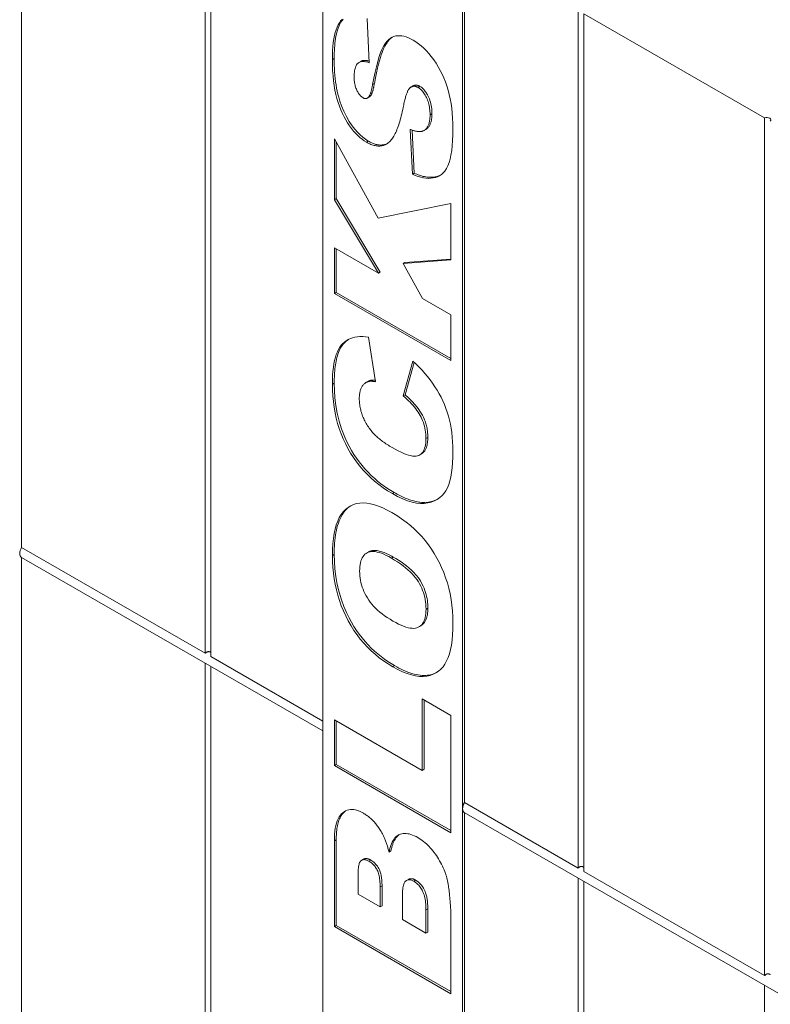
# Model space of a CAD drawing. Units: inches. Extents: x 1.2 to 90.8, y 0.2 to 71.8.
# Drawn here: x 40.8 to 42.9, y 60.6 to 63.4 of the extents above; entities that cross this region are included whole.
import ezdxf

# ---------------------------------------------------------------- set-up
doc = ezdxf.new("R2010")
doc.units = ezdxf.units.IN
doc.header["$LTSCALE"] = 2
doc.header["$MEASUREMENT"] = 0
doc.layers.add('Visible Edges(ANSI)', color=7, linetype='Continuous', lineweight=18)
doc.layers.add('Visible Tangent Edges(ANSI)', color=7, linetype='Continuous', lineweight=18)

msp = doc.modelspace()

# ---------------------------------------------------------------- linework, layer by layer
at = {"layer": 'Visible Edges(ANSI)'}
for p, q in [((40.76999, 64.31716), (40.76999, 61.87857)), ((41.2922, 61.57785), (41.2922, 64.01644)), ((41.30844, 64.00709), (41.30844, 61.5685)), ((41.62647, 61.3652), (41.62647, 63.81784)), ((42.02422, 63.58879), (42.02422, 61.13615)), ((42.02952, 63.59184), (42.02952, 61.15325)), ((41.75277, 63.38305), (41.75851, 63.25692)), ((42.35286, 60.96705), (42.35286, 63.40565)), ((42.88319, 63.10025), (42.3691, 63.39629)), ((42.3691, 63.39629), (42.3691, 60.9577)), ((41.7295, 63.25784), (41.7348, 63.26089)), ((41.76808, 63.19498), (41.77339, 63.19803)), ((41.87779, 63.18784), (41.88309, 63.1909)), ((41.75332, 63.15646), (41.75863, 63.15952)), ((41.75596, 63.15844), (41.76127, 63.16149)), ((42.88319, 60.66166), (42.88319, 63.10025)), ((41.88133, 62.94018), (41.87527, 63.0676)), ((41.88664, 62.94323), (41.88082, 63.06549)), ((41.91441, 63.06427), (41.91971, 63.06733)), ((41.65962, 63.04056), (41.78435, 62.81529)), ((41.65962, 62.86757), (41.65962, 63.04056)), ((41.66492, 62.87063), (41.66492, 63.03098)), ((41.88133, 62.94018), (41.88664, 62.94323)), ((41.65962, 62.86757), (41.66492, 62.87063)), ((41.78499, 62.65891), (41.65962, 62.86757)), ((41.7903, 62.66196), (41.66492, 62.87063)), ((41.78435, 62.81529), (41.99108, 62.8567)), ((41.99108, 62.8567), (41.99108, 62.69625)), ((41.65962, 62.7311), (41.78499, 62.65891)), ((41.65962, 62.6009), (41.65962, 62.7311)), ((41.66492, 62.60396), (41.66492, 62.72805)), ((41.99108, 62.69625), (41.85486, 62.68617)), ((41.85486, 62.68617), (41.86016, 62.68923)), ((41.85486, 62.68617), (41.91036, 62.58671)), ((41.99108, 62.69891), (41.86016, 62.68923)), ((41.78499, 62.65891), (41.7903, 62.66196)), ((41.65962, 62.6009), (41.66492, 62.60396)), ((41.99108, 62.41003), (41.65962, 62.6009)), ((41.99108, 62.41614), (41.66492, 62.60396)), ((41.91036, 62.58671), (41.99108, 62.54023)), ((41.99108, 62.54023), (41.99108, 62.41003)), ((41.75692, 62.47664), (41.77702, 62.34998)), ((41.85549, 62.30959), (41.88261, 62.40831)), ((41.8608, 62.31264), (41.8862, 62.40512)), ((41.7498, 62.34771), (41.7551, 62.35077)), ((41.85549, 62.30959), (41.8608, 62.31264)), ((41.90177, 62.14174), (41.90707, 62.14479)), ((40.76999, 61.87857), (41.2922, 61.57785)), ((40.76956, 61.8507), (41.62647, 61.35724)), ((40.76999, 61.85045), (40.76999, 59.41188)), ((41.75207, 61.86342), (41.75737, 61.86647)), ((41.89984, 61.65272), (41.90515, 61.65577)), ((41.30844, 61.5685), (41.62647, 61.38535)), ((41.2922, 59.11116), (41.2922, 61.54973)), ((41.30844, 61.54038), (41.30844, 59.10181)), ((41.90941, 61.44828), (41.99108, 61.40125)), ((41.90941, 61.24505), (41.90941, 61.44828)), ((41.91471, 61.2481), (41.91471, 61.44523)), ((41.99108, 61.40125), (41.99108, 61.06782)), ((41.62647, 58.91255), (41.62647, 61.3652)), ((41.65962, 61.38889), (41.90941, 61.24505)), ((41.65962, 61.25869), (41.65962, 61.38889)), ((41.66492, 61.26175), (41.66492, 61.38584)), ((41.65962, 61.25869), (41.66492, 61.26175)), ((41.99108, 61.06782), (41.65962, 61.25869)), ((41.99108, 61.07393), (41.66492, 61.26175)), ((41.90941, 61.24505), (41.91471, 61.2481)), ((42.02952, 61.15325), (42.35286, 60.96705)), ((42.02422, 61.13615), (42.02422, 58.68351)), ((42.0291, 61.12538), (43.74779, 60.13565)), ((42.02952, 61.12514), (42.02952, 58.68656)), ((41.65962, 60.80096), (41.65962, 61.04477)), ((41.66492, 60.80402), (41.66492, 61.04782)), ((41.81498, 61.01284), (41.82028, 61.01589)), ((41.73741, 60.98956), (41.74271, 60.99262)), ((41.72693, 60.95105), (41.72693, 60.89351)), ((42.3691, 60.9577), (42.88319, 60.66166)), ((41.79508, 60.86037), (41.79508, 60.91717)), ((41.86499, 60.93212), (41.8703, 60.93518)), ((42.35286, 58.50036), (42.35286, 60.93894)), ((42.3691, 60.92959), (42.3691, 58.49101)), ((41.72693, 60.89351), (41.78978, 60.85732)), ((41.78978, 60.85732), (41.78978, 60.91412)), ((41.78978, 60.85732), (41.79508, 60.86037)), ((41.85294, 60.88696), (41.85294, 60.82094)), ((41.91994, 60.78236), (41.91994, 60.84875)), ((41.92524, 60.78542), (41.92524, 60.85181)), ((41.99108, 60.83471), (41.99108, 60.61009)), ((41.65962, 60.80096), (41.66492, 60.80402)), ((41.99108, 60.6162), (41.66492, 60.80402)), ((41.85294, 60.82094), (41.91994, 60.78236)), ((41.99108, 60.61009), (41.65962, 60.80096)), ((41.91994, 60.78236), (41.92524, 60.78542)), ((42.88319, 58.19497), (42.88319, 60.63354))]:
    msp.add_line(p, q, dxfattribs=at)
at = {"layer": 'Visible Edges(ANSI)', "flags": 128}
for points in [[(41.65388, 63.26628), (41.65404, 63.27938), (41.65453, 63.29176), (41.65535, 63.30342), (41.6565, 63.31436), (41.65798, 63.32457), (41.65978, 63.33407), (41.66191, 63.34284), (41.66437, 63.35089), (41.66716, 63.35822), (41.67027, 63.36483), (41.67371, 63.37071), (41.67748, 63.37588), (41.68161, 63.38033)], [(41.65918, 63.26933), (41.65923, 63.27679), (41.65939, 63.28416), (41.65966, 63.29144), (41.66006, 63.2986), (41.66058, 63.30563), (41.66124, 63.31251), (41.66203, 63.31924), (41.66298, 63.32578), (41.66408, 63.33214), (41.66533, 63.33828), (41.66676, 63.3442), (41.66836, 63.34987), (41.67014, 63.35529), (41.67205, 63.36029), (41.67402, 63.36479), (41.67605, 63.3688), (41.6781, 63.37236), (41.68017, 63.37551), (41.68224, 63.37828), (41.6843, 63.3807)], [(41.76808, 63.19498), (41.77176, 63.21341), (41.77543, 63.23034), (41.77911, 63.24576), (41.7828, 63.25967), (41.78649, 63.27208), (41.79019, 63.28298), (41.79389, 63.29237), (41.79759, 63.30026), (41.80141, 63.30701), (41.80545, 63.313), (41.80971, 63.31823), (41.81418, 63.3227), (41.81888, 63.32641), (41.82379, 63.32936), (41.82893, 63.33155), (41.83428, 63.33298), (41.83983, 63.33372), (41.84554, 63.33384), (41.85141, 63.33334), (41.85745, 63.33222), (41.86365, 63.33049), (41.87002, 63.32813), (41.87655, 63.32516), (41.88325, 63.32156)], [(41.77339, 63.19803), (41.77655, 63.21402), (41.77961, 63.22837), (41.78255, 63.2412), (41.78537, 63.25259), (41.78808, 63.26265), (41.79065, 63.27147), (41.79309, 63.27914), (41.79539, 63.28577), (41.79755, 63.29144), (41.79956, 63.29627), (41.80142, 63.30033), (41.80313, 63.30374), (41.80467, 63.30658), (41.80614, 63.30912), (41.80768, 63.31159), (41.80928, 63.31399), (41.81095, 63.31632), (41.81269, 63.31856), (41.8145, 63.32071), (41.81638, 63.32276), (41.81834, 63.3247), (41.82037, 63.32652), (41.82247, 63.32822), (41.82466, 63.32979)], [(41.88325, 63.32156), (41.89115, 63.31666), (41.89889, 63.31115), (41.90648, 63.30502), (41.91391, 63.29828), (41.92119, 63.29092), (41.92832, 63.28295), (41.93529, 63.27437), (41.94211, 63.26517), (41.94864, 63.25551), (41.95477, 63.24552), (41.96049, 63.23522), (41.96579, 63.2246), (41.97069, 63.21367), (41.97518, 63.20241), (41.97927, 63.19084), (41.98294, 63.17895), (41.98619, 63.1667), (41.98901, 63.15404), (41.9914, 63.14097), (41.99335, 63.1275), (41.99487, 63.11362), (41.99595, 63.09933), (41.9966, 63.08463), (41.99682, 63.06953)], [(41.75616, 63.03423), (41.7482, 63.03928), (41.74034, 63.04521), (41.73262, 63.05201), (41.72517, 63.05953), (41.71793, 63.06779), (41.71024, 63.07761), (41.70212, 63.08951), (41.69383, 63.10375), (41.68614, 63.11951), (41.68, 63.13448), (41.67531, 63.14792), (41.67194, 63.15908), (41.66964, 63.16779), (41.66768, 63.17632), (41.66595, 63.18505), (41.66443, 63.19394), (41.66313, 63.20298), (41.66203, 63.21217), (41.66112, 63.22148), (41.6604, 63.23089), (41.65985, 63.2404), (41.65947, 63.24999), (41.65925, 63.25964), (41.65918, 63.26933)], [(41.75086, 63.03117), (41.74452, 63.03512), (41.73828, 63.0396), (41.73212, 63.04461), (41.72605, 63.05016), (41.72008, 63.05625), (41.71419, 63.06287), (41.70839, 63.07003), (41.70269, 63.07773), (41.69717, 63.0859), (41.69196, 63.0945), (41.68704, 63.10351), (41.68243, 63.11295), (41.67811, 63.12281), (41.67409, 63.13309), (41.67038, 63.14379), (41.66696, 63.15492), (41.66389, 63.16658), (41.66123, 63.17888), (41.65899, 63.19183), (41.65715, 63.20543), (41.65572, 63.21967), (41.65469, 63.23456), (41.65408, 63.2501), (41.65388, 63.26628)], [(41.75851, 63.25692), (41.75488, 63.25814), (41.75141, 63.25911), (41.74811, 63.25984), (41.74497, 63.26031), (41.74201, 63.26054), (41.73921, 63.26052), (41.73659, 63.26025), (41.73413, 63.25974), (41.73184, 63.25897), (41.72971, 63.25796), (41.72776, 63.2567), (41.72597, 63.25519), (41.72434, 63.25343), (41.72286, 63.25143), (41.72151, 63.24917), (41.7203, 63.24667), (41.71924, 63.24392), (41.71832, 63.24093), (41.71754, 63.23768), (41.7169, 63.23419), (41.7164, 63.23044), (41.71605, 63.22645), (41.71584, 63.22222), (41.71577, 63.21773)], [(41.75829, 63.26175), (41.7572, 63.26204), (41.75611, 63.26231), (41.75503, 63.26256), (41.75395, 63.26279), (41.75288, 63.26299), (41.75182, 63.26316), (41.75076, 63.26331), (41.74971, 63.26343), (41.74867, 63.26352), (41.74765, 63.26358), (41.74663, 63.26361), (41.74562, 63.26361), (41.74463, 63.26358), (41.74366, 63.26352), (41.74269, 63.26342), (41.74175, 63.26328), (41.74082, 63.26312), (41.7399, 63.26291), (41.73901, 63.26267), (41.73813, 63.26239), (41.73727, 63.26208), (41.73642, 63.26172), (41.7356, 63.26133), (41.7348, 63.26089)], [(41.71577, 63.21773), (41.71582, 63.21397), (41.71597, 63.2103), (41.71623, 63.20674), (41.7166, 63.20328), (41.71707, 63.19991), (41.71764, 63.19664), (41.71832, 63.19347), (41.7191, 63.1904), (41.71998, 63.18743), (41.72097, 63.18456), (41.72207, 63.18179), (41.72326, 63.17911), (41.72454, 63.17655), (41.72586, 63.17412), (41.72724, 63.17182), (41.72867, 63.16965), (41.73015, 63.1676), (41.73168, 63.16569), (41.73326, 63.16391), (41.73489, 63.16225), (41.73657, 63.16073), (41.73831, 63.15933), (41.74009, 63.15807), (41.74193, 63.15693)], [(41.75596, 63.15844), (41.75652, 63.1589), (41.75707, 63.15945), (41.75762, 63.1601), (41.75816, 63.16084), (41.7587, 63.16167), (41.75923, 63.16259), (41.75976, 63.16361), (41.76029, 63.16472), (41.76081, 63.16592), (41.76132, 63.16721), (41.76183, 63.16859), (41.76234, 63.17007), (41.76285, 63.17164), (41.76334, 63.1733), (41.76384, 63.17505), (41.76433, 63.1769), (41.76481, 63.17883), (41.76529, 63.18086), (41.76577, 63.18299), (41.76624, 63.1852), (41.76671, 63.18751), (41.76717, 63.1899), (41.76763, 63.1924), (41.76808, 63.19498)], [(41.76127, 63.16149), (41.76227, 63.1624), (41.76318, 63.1635), (41.764, 63.16472), (41.76471, 63.16598), (41.76538, 63.16731), (41.766, 63.1687), (41.76658, 63.17015), (41.76713, 63.17162), (41.76764, 63.17309), (41.76812, 63.17459), (41.76858, 63.17613), (41.76903, 63.17772), (41.76947, 63.17934), (41.7699, 63.181), (41.77031, 63.18269), (41.7707, 63.1844), (41.77109, 63.18612), (41.77146, 63.18784), (41.77181, 63.18957), (41.77216, 63.1913), (41.77249, 63.19301), (41.7728, 63.19471), (41.7731, 63.19639), (41.77339, 63.19803)], [(41.87464, 63.18563), (41.87379, 63.18485), (41.87294, 63.18394), (41.8721, 63.1829), (41.87126, 63.18172), (41.87042, 63.18041), (41.86959, 63.17896), (41.86876, 63.17739), (41.86794, 63.17567), (41.86711, 63.17383), (41.86629, 63.17185), (41.86548, 63.16973), (41.86467, 63.16748), (41.86386, 63.1651), (41.86305, 63.16259), (41.86225, 63.15994), (41.86145, 63.15716), (41.86065, 63.15424), (41.85986, 63.15119), (41.85907, 63.148), (41.85829, 63.14468), (41.8575, 63.14123), (41.85672, 63.13765), (41.85595, 63.13393), (41.85518, 63.13007)], [(41.8976, 63.18678), (41.89655, 63.18737), (41.8955, 63.1879), (41.89445, 63.18837), (41.89342, 63.18879), (41.8924, 63.18916), (41.89138, 63.18947), (41.89038, 63.18972), (41.88938, 63.18992), (41.88839, 63.19007), (41.88741, 63.19016), (41.88644, 63.19019), (41.88548, 63.19017), (41.88453, 63.19009), (41.88359, 63.18996), (41.88265, 63.18978), (41.88172, 63.18954), (41.88081, 63.18924), (41.8799, 63.18889), (41.879, 63.18848), (41.87811, 63.18802), (41.87723, 63.18751), (41.87635, 63.18693), (41.87549, 63.18631), (41.87464, 63.18563)], [(41.90291, 63.18984), (41.90198, 63.19035), (41.90105, 63.19083), (41.90013, 63.19126), (41.89921, 63.19166), (41.89829, 63.19201), (41.89738, 63.19231), (41.89648, 63.19258), (41.89558, 63.1928), (41.8947, 63.19297), (41.89383, 63.1931), (41.89297, 63.19319), (41.89213, 63.19324), (41.89129, 63.19324), (41.89047, 63.1932), (41.88967, 63.19313), (41.88888, 63.19301), (41.8881, 63.19286), (41.88734, 63.19268), (41.88659, 63.19246), (41.88586, 63.1922), (41.88515, 63.19192), (41.88445, 63.19161), (41.88376, 63.19126), (41.88309, 63.1909)], [(41.93174, 63.10885), (41.93167, 63.11347), (41.93145, 63.118), (41.93109, 63.12243), (41.93059, 63.12677), (41.92994, 63.13101), (41.92915, 63.13515), (41.92821, 63.13919), (41.92713, 63.14314), (41.92591, 63.147), (41.92454, 63.15075), (41.92303, 63.15441), (41.92137, 63.15798), (41.91962, 63.1614), (41.91783, 63.16463), (41.916, 63.16769), (41.91412, 63.17055), (41.9122, 63.17323), (41.91025, 63.17572), (41.90824, 63.17803), (41.9062, 63.18015), (41.90411, 63.18209), (41.90199, 63.18384), (41.89982, 63.18541), (41.8976, 63.18678)], [(41.93704, 63.1119), (41.93698, 63.11636), (41.93676, 63.12091), (41.93639, 63.12553), (41.93584, 63.13022), (41.93508, 63.13498), (41.9341, 63.1398), (41.93287, 63.14468), (41.93137, 63.14958), (41.9297, 63.15417), (41.92797, 63.15831), (41.92621, 63.16203), (41.92448, 63.16532), (41.92284, 63.16821), (41.9213, 63.17073), (41.91974, 63.17315), (41.9181, 63.17548), (41.91639, 63.17773), (41.91461, 63.17989), (41.91275, 63.18194), (41.91085, 63.18384), (41.90891, 63.18558), (41.90694, 63.18716), (41.90494, 63.18858), (41.90291, 63.18984)], [(41.74193, 63.15693), (41.74256, 63.15658), (41.74319, 63.15627), (41.74382, 63.15599), (41.74444, 63.15575), (41.74506, 63.15554), (41.74567, 63.15537), (41.74628, 63.15524), (41.74689, 63.15514), (41.74749, 63.15507), (41.74808, 63.15505), (41.74868, 63.15506), (41.74926, 63.1551), (41.74985, 63.15518), (41.75042, 63.1553), (41.751, 63.15545), (41.75157, 63.15564), (41.75213, 63.15586), (41.75269, 63.15612), (41.75325, 63.15642), (41.7538, 63.15675), (41.75435, 63.15712), (41.75489, 63.15752), (41.75543, 63.15796), (41.75596, 63.15844)], [(41.75863, 63.15952), (41.75874, 63.15959), (41.75886, 63.15966), (41.75898, 63.15973), (41.7591, 63.1598), (41.75921, 63.15987), (41.75933, 63.15995), (41.75944, 63.16003), (41.75955, 63.16011), (41.75967, 63.16018), (41.75978, 63.16026), (41.75989, 63.16035), (41.76, 63.16043), (41.76011, 63.16051), (41.76022, 63.1606), (41.76033, 63.16068), (41.76043, 63.16077), (41.76054, 63.16085), (41.76065, 63.16094), (41.76075, 63.16103), (41.76086, 63.16112), (41.76096, 63.16121), (41.76106, 63.1613), (41.76116, 63.1614), (41.76127, 63.16149)], [(41.85518, 63.13007), (41.85391, 63.12376), (41.85261, 63.11763), (41.85127, 63.1117), (41.84989, 63.10595), (41.84848, 63.1004), (41.84704, 63.09504), (41.84556, 63.08987), (41.84405, 63.08488), (41.84249, 63.08009), (41.84091, 63.0755), (41.83929, 63.07109), (41.83763, 63.06687), (41.83594, 63.06284), (41.83421, 63.05901), (41.83245, 63.05536), (41.83065, 63.05191), (41.82881, 63.04864), (41.82694, 63.04557), (41.82504, 63.04269), (41.8231, 63.03999), (41.82112, 63.03749), (41.81911, 63.03518), (41.81706, 63.03306), (41.81498, 63.03113)], [(41.91164, 63.06288), (41.91328, 63.06366), (41.91485, 63.06454), (41.91635, 63.06551), (41.91778, 63.06658), (41.91914, 63.06775), (41.92043, 63.06903), (41.92166, 63.0704), (41.92281, 63.07186), (41.92389, 63.07343), (41.9249, 63.0751), (41.92584, 63.07687), (41.92671, 63.07873), (41.92752, 63.0807), (41.92825, 63.08276), (41.92891, 63.08492), (41.92951, 63.08719), (41.93003, 63.08955), (41.93048, 63.09201), (41.93087, 63.09457), (41.93118, 63.09723), (41.93142, 63.09998), (41.9316, 63.10284), (41.9317, 63.1058), (41.93174, 63.10885)], [(41.91971, 63.06733), (41.9212, 63.06825), (41.92263, 63.06928), (41.924, 63.0704), (41.9253, 63.07163), (41.92654, 63.07296), (41.9277, 63.07438), (41.9288, 63.07589), (41.92981, 63.07749), (41.93076, 63.07917), (41.93164, 63.08094), (41.93244, 63.08279), (41.93317, 63.08471), (41.93383, 63.0867), (41.93443, 63.08874), (41.93495, 63.09085), (41.93542, 63.09302), (41.93581, 63.09523), (41.93615, 63.0975), (41.93643, 63.0998), (41.93666, 63.10216), (41.93683, 63.10454), (41.93695, 63.10697), (41.93702, 63.10942), (41.93704, 63.1119)], [(41.87527, 63.0676), (41.87725, 63.06681), (41.87918, 63.06608), (41.88108, 63.0654), (41.88293, 63.06477), (41.88474, 63.06419), (41.88652, 63.06366), (41.88825, 63.06318), (41.88995, 63.06275), (41.8916, 63.06238), (41.89322, 63.06205), (41.89479, 63.06178), (41.89633, 63.06156), (41.89782, 63.06139), (41.89928, 63.06127), (41.90069, 63.0612), (41.90207, 63.06118), (41.90341, 63.06122), (41.9047, 63.0613), (41.90596, 63.06144), (41.90717, 63.06163), (41.90835, 63.06186), (41.90949, 63.06215), (41.91058, 63.06249), (41.91164, 63.06288)], [(41.99682, 63.06953), (41.99659, 63.05217), (41.99591, 63.03599), (41.99478, 63.021), (41.9932, 63.00719), (41.99117, 62.99456), (41.98868, 62.98311), (41.98575, 62.97285), (41.98236, 62.96376), (41.97851, 62.95586), (41.97422, 62.94914), (41.96948, 62.94361), (41.96428, 62.93926), (41.95873, 62.93581), (41.95294, 62.93301), (41.94689, 62.93085), (41.9406, 62.92933), (41.93406, 62.92844), (41.92727, 62.9282), (41.92024, 62.9286), (41.91295, 62.92963), (41.90542, 62.93131), (41.89764, 62.93363), (41.88961, 62.93658), (41.88133, 62.94018)], [(41.81498, 63.03113), (41.81286, 63.02935), (41.81068, 63.02772), (41.80846, 63.02624), (41.8062, 63.02492), (41.80388, 63.02376), (41.80152, 63.02275), (41.79911, 63.02189), (41.79665, 63.0212), (41.79415, 63.02065), (41.7916, 63.02027), (41.789, 63.02003), (41.78635, 63.01996), (41.78365, 63.02004), (41.78091, 63.02027), (41.77812, 63.02066), (41.77528, 63.02121), (41.77239, 63.02191), (41.76946, 63.02277), (41.76648, 63.02378), (41.76345, 63.02495), (41.76037, 63.02627), (41.75725, 63.02775), (41.75408, 63.02938), (41.75086, 63.03117)], [(41.80978, 63.02709), (41.80794, 63.02625), (41.80605, 63.02551), (41.80411, 63.02485), (41.80213, 63.02429), (41.80011, 63.02383), (41.79806, 63.02347), (41.79596, 63.02322), (41.79382, 63.02306), (41.79165, 63.02301), (41.78943, 63.02307), (41.78717, 63.02323), (41.78488, 63.02349), (41.78257, 63.02387), (41.78024, 63.02434), (41.7779, 63.02491), (41.77554, 63.02558), (41.77317, 63.02635), (41.77078, 63.02721), (41.76837, 63.02816), (41.76595, 63.0292), (41.76352, 63.03033), (41.76108, 63.03155), (41.75863, 63.03285), (41.75616, 63.03423)], [(41.96244, 62.93792), (41.96053, 62.93699), (41.95847, 62.93609), (41.95627, 62.93522), (41.95392, 62.9344), (41.95142, 62.93364), (41.94877, 62.93297), (41.94597, 62.93238), (41.94302, 62.9319), (41.93993, 62.93155), (41.93668, 62.93132), (41.93333, 62.93125), (41.92993, 62.93133), (41.9265, 62.93156), (41.92303, 62.93194), (41.91952, 62.93247), (41.91598, 62.93313), (41.91242, 62.93394), (41.90881, 62.93488), (41.90519, 62.93596), (41.90153, 62.93716), (41.89784, 62.9385), (41.89413, 62.93995), (41.8904, 62.94153), (41.88664, 62.94323)], [(41.65388, 62.34307), (41.65405, 62.35601), (41.65458, 62.36827), (41.65546, 62.37986), (41.6567, 62.39077), (41.65828, 62.401), (41.66022, 62.41056), (41.66251, 62.41944), (41.66515, 62.42764), (41.66814, 62.43517), (41.67149, 62.44202), (41.67519, 62.44819), (41.67924, 62.45369), (41.68365, 62.45857), (41.68844, 62.46292), (41.6936, 62.46673), (41.69914, 62.46999), (41.70505, 62.47272), (41.71134, 62.4749), (41.718, 62.47654), (41.72504, 62.47764), (41.73244, 62.4782), (41.74023, 62.47822), (41.74839, 62.4777), (41.75692, 62.47664)], [(41.65918, 62.34613), (41.65922, 62.35204), (41.65933, 62.35793), (41.65952, 62.36379), (41.65979, 62.3696), (41.66015, 62.37537), (41.6606, 62.38107), (41.66115, 62.3867), (41.66179, 62.39225), (41.66255, 62.3977), (41.66341, 62.40306), (41.66439, 62.40831), (41.66549, 62.41348), (41.66673, 62.41854), (41.6681, 62.42348), (41.66962, 62.42829), (41.67128, 62.43295), (41.67311, 62.43745), (41.67509, 62.44177), (41.67728, 62.44596), (41.68004, 62.45056), (41.68356, 62.4555), (41.68793, 62.46058), (41.69324, 62.46556), (41.69958, 62.47022)], [(41.88261, 62.40831), (41.89183, 62.39994), (41.90066, 62.39137), (41.90912, 62.38261), (41.91718, 62.37365), (41.92487, 62.3645), (41.93217, 62.35515), (41.93908, 62.34562), (41.94562, 62.33588), (41.95176, 62.32598), (41.95752, 62.31592), (41.96289, 62.30572), (41.96787, 62.29536), (41.97246, 62.28485), (41.97666, 62.2742), (41.98047, 62.26339), (41.9839, 62.25243), (41.98693, 62.2412), (41.98955, 62.22959), (41.99177, 62.21759), (41.99359, 62.20521), (41.995, 62.19245), (41.99601, 62.1793), (41.99662, 62.16577), (41.99682, 62.15185)], [(41.82455, 62.03197), (41.8111, 62.0401), (41.79817, 62.0487), (41.78578, 62.05776), (41.77392, 62.06729), (41.76258, 62.07729), (41.75177, 62.08775), (41.7415, 62.09868), (41.73175, 62.11008), (41.72254, 62.12194), (41.71385, 62.13426), (41.70569, 62.14706), (41.69806, 62.16032), (41.691, 62.17395), (41.68456, 62.18788), (41.67873, 62.2021), (41.67351, 62.2166), (41.66891, 62.2314), (41.66492, 62.24648), (41.66155, 62.26186), (41.65879, 62.27752), (41.65664, 62.29347), (41.6551, 62.30972), (41.65418, 62.32625), (41.65388, 62.34307)], [(41.82985, 62.03502), (41.82034, 62.04069), (41.81082, 62.04676), (41.80134, 62.05326), (41.7919, 62.06019), (41.78256, 62.06757), (41.77332, 62.07543), (41.76423, 62.08377), (41.75531, 62.09261), (41.74659, 62.10197), (41.73819, 62.11175), (41.73015, 62.12191), (41.72247, 62.13246), (41.71517, 62.1434), (41.70824, 62.15474), (41.70155, 62.16672), (41.69445, 62.18082), (41.68714, 62.19732), (41.67997, 62.21626), (41.67331, 62.23766), (41.66782, 62.26017), (41.66382, 62.28237), (41.66114, 62.30417), (41.65965, 62.32546), (41.65918, 62.34613)], [(41.755, 62.35012), (41.75308, 62.34936), (41.75122, 62.34848), (41.74944, 62.3475), (41.74774, 62.34642), (41.74611, 62.34522), (41.74456, 62.34392), (41.74308, 62.34251), (41.74168, 62.34099), (41.74035, 62.33937), (41.7391, 62.33764), (41.73792, 62.3358), (41.73682, 62.33385), (41.7358, 62.3318), (41.73487, 62.32964), (41.73403, 62.32738), (41.73328, 62.32501), (41.73261, 62.32254), (41.73204, 62.31996), (41.73155, 62.31728), (41.73115, 62.31449), (41.73084, 62.3116), (41.73062, 62.30861), (41.73048, 62.30551), (41.73044, 62.3023)], [(41.77702, 62.34998), (41.77578, 62.3502), (41.77457, 62.3504), (41.77339, 62.35058), (41.77224, 62.35075), (41.77112, 62.35089), (41.77002, 62.35102), (41.76895, 62.35113), (41.76791, 62.35121), (41.76689, 62.35128), (41.76591, 62.35134), (41.76495, 62.35137), (41.76402, 62.35139), (41.76311, 62.35138), (41.76224, 62.35136), (41.76139, 62.35132), (41.76057, 62.35126), (41.75978, 62.35118), (41.75901, 62.35109), (41.75828, 62.35097), (41.75757, 62.35084), (41.75688, 62.35069), (41.75623, 62.35052), (41.7556, 62.35033), (41.755, 62.35012)], [(41.76031, 62.35317), (41.76008, 62.35309), (41.75985, 62.35301), (41.75963, 62.35292), (41.75941, 62.35283), (41.75918, 62.35274), (41.75896, 62.35265), (41.75874, 62.35256), (41.75852, 62.35247), (41.7583, 62.35237), (41.75808, 62.35228), (41.75786, 62.35218), (41.75764, 62.35208), (41.75742, 62.35198), (41.75721, 62.35188), (41.75699, 62.35177), (41.75678, 62.35167), (41.75657, 62.35156), (41.75636, 62.35145), (41.75614, 62.35134), (41.75593, 62.35123), (41.75573, 62.35112), (41.75552, 62.351), (41.75531, 62.35088), (41.7551, 62.35077)], [(41.77639, 62.35395), (41.77567, 62.35403), (41.77496, 62.35411), (41.77425, 62.35418), (41.77355, 62.35424), (41.77285, 62.3543), (41.77215, 62.35434), (41.77145, 62.35438), (41.77077, 62.35441), (41.77009, 62.35443), (41.76941, 62.35444), (41.76874, 62.35444), (41.76807, 62.35443), (41.76739, 62.35441), (41.76671, 62.35437), (41.76604, 62.35433), (41.76537, 62.35427), (41.7647, 62.35419), (41.76404, 62.3541), (41.76339, 62.35399), (41.76275, 62.35387), (41.76212, 62.35372), (41.7615, 62.35356), (41.7609, 62.35338), (41.76031, 62.35317)], [(41.73044, 62.3023), (41.73049, 62.29862), (41.73064, 62.29495), (41.73088, 62.29131), (41.73122, 62.28767), (41.73166, 62.28405), (41.7322, 62.28045), (41.73283, 62.27686), (41.73356, 62.27329), (41.73439, 62.26974), (41.73531, 62.2662), (41.73634, 62.26267), (41.73746, 62.25916), (41.73868, 62.25567), (41.73999, 62.25219), (41.74141, 62.24873), (41.74292, 62.24528), (41.74453, 62.24185), (41.74623, 62.23843), (41.74804, 62.23503), (41.74994, 62.23165), (41.75193, 62.22828), (41.75403, 62.22493), (41.75622, 62.22159), (41.75851, 62.21827)], [(41.91994, 62.18838), (41.91982, 62.19453), (41.91948, 62.20056), (41.91891, 62.20647), (41.91811, 62.21226), (41.91708, 62.21793), (41.91583, 62.22348), (41.91434, 62.22891), (41.91263, 62.23423), (41.91069, 62.23942), (41.90853, 62.24449), (41.90613, 62.24944), (41.90351, 62.25428), (41.90066, 62.25904), (41.89761, 62.26377), (41.89434, 62.26847), (41.89087, 62.27315), (41.88718, 62.2778), (41.88329, 62.28242), (41.87918, 62.28702), (41.87487, 62.29159), (41.87034, 62.29613), (41.8656, 62.30064), (41.86065, 62.30513), (41.85549, 62.30959)], [(41.92524, 62.19144), (41.92521, 62.19457), (41.92512, 62.19774), (41.92496, 62.20096), (41.92474, 62.20422), (41.92443, 62.2075), (41.92405, 62.21082), (41.92359, 62.21417), (41.92304, 62.21754), (41.9224, 62.22093), (41.92166, 62.22434), (41.92082, 62.22776), (41.91988, 62.2312), (41.91882, 62.23464), (41.91766, 62.23808), (41.91637, 62.24153), (41.91496, 62.24497), (41.91322, 62.24887), (41.91003, 62.25512), (41.90501, 62.26361), (41.89788, 62.27394), (41.88924, 62.28473), (41.88004, 62.29478), (41.87049, 62.30409), (41.8608, 62.31264)], [(41.75851, 62.21827), (41.76028, 62.2158), (41.76214, 62.21335), (41.76407, 62.21092), (41.76609, 62.20849), (41.76819, 62.20609), (41.77038, 62.20369), (41.77265, 62.20131), (41.775, 62.19894), (41.77743, 62.19659), (41.77995, 62.19424), (41.78255, 62.19192), (41.78523, 62.1896), (41.788, 62.1873), (41.79085, 62.18502), (41.79378, 62.18274), (41.7968, 62.18049), (41.79989, 62.17824), (41.80308, 62.17601), (41.80634, 62.17379), (41.80969, 62.17159), (41.81312, 62.16939), (41.81663, 62.16722), (41.82023, 62.16505), (41.82391, 62.1629)], [(41.82391, 62.1629), (41.83287, 62.15789), (41.84134, 62.15345), (41.84933, 62.14959), (41.85684, 62.1463), (41.86387, 62.14358), (41.87041, 62.14143), (41.87647, 62.13986), (41.88204, 62.13885), (41.88714, 62.13842), (41.89175, 62.13857), (41.89587, 62.13928), (41.89952, 62.14057), (41.90278, 62.14235), (41.90576, 62.14453), (41.90845, 62.1471), (41.91086, 62.15009), (41.91299, 62.15347), (41.91483, 62.15725), (41.91639, 62.16144), (41.91767, 62.16602), (41.91866, 62.17101), (41.91937, 62.1764), (41.91979, 62.18219), (41.91994, 62.18838)], [(41.90707, 62.14479), (41.90865, 62.14577), (41.91015, 62.14685), (41.91157, 62.14802), (41.91292, 62.14929), (41.9142, 62.15066), (41.91541, 62.15212), (41.91655, 62.15369), (41.91761, 62.15534), (41.9186, 62.15709), (41.91952, 62.15894), (41.92037, 62.16087), (41.92115, 62.16289), (41.92185, 62.16497), (41.92247, 62.16712), (41.92303, 62.16933), (41.92352, 62.1716), (41.92394, 62.17393), (41.9243, 62.1763), (41.9246, 62.17873), (41.92483, 62.1812), (41.92501, 62.18371), (41.92514, 62.18625), (41.92521, 62.18883), (41.92524, 62.19144)], [(41.99682, 62.15185), (41.99657, 62.13515), (41.99583, 62.11953), (41.9946, 62.10498), (41.99287, 62.09152), (41.99065, 62.07913), (41.98794, 62.06783), (41.98473, 62.0576), (41.98103, 62.04845), (41.97671, 62.04025), (41.97165, 62.03284), (41.96584, 62.02624), (41.95929, 62.02044), (41.952, 62.01544), (41.94397, 62.01125), (41.9352, 62.00786), (41.92568, 62.00527), (41.91544, 62.00377), (41.90452, 62.00365), (41.89291, 62.00492), (41.88062, 62.00756), (41.86763, 62.01159), (41.85396, 62.017), (41.8396, 62.02379), (41.82455, 62.03197)], [(41.95346, 62.01634), (41.93976, 62.01063), (41.92734, 62.00764), (41.91677, 62.0066), (41.90853, 62.00675), (41.90309, 62.00728), (41.89941, 62.00778), (41.89571, 62.00841), (41.89198, 62.00916), (41.88822, 62.01003), (41.88443, 62.01102), (41.88062, 62.01212), (41.87678, 62.01333), (41.87293, 62.01465), (41.86906, 62.01607), (41.86517, 62.01758), (41.86127, 62.01919), (41.85736, 62.02089), (41.85344, 62.02268), (41.84951, 62.02455), (41.84558, 62.0265), (41.84165, 62.02853), (41.83771, 62.03062), (41.83378, 62.03279), (41.82985, 62.03502)], [(41.65388, 61.8562), (41.65419, 61.87321), (41.65511, 61.88919), (41.65666, 61.90415), (41.65882, 61.91809), (41.6616, 61.931), (41.665, 61.94288), (41.66902, 61.95374), (41.67366, 61.96358), (41.67891, 61.97239), (41.68478, 61.98018), (41.69127, 61.98694), (41.69838, 61.99268), (41.70604, 61.99737), (41.7142, 62.00098), (41.72285, 62.00352), (41.732, 62.00498), (41.74164, 62.00536), (41.75177, 62.00467), (41.7624, 62.0029), (41.77353, 62.00006), (41.78514, 61.99614), (41.79725, 61.99115), (41.80986, 61.98507), (41.82295, 61.97793)], [(41.65918, 61.85926), (41.65925, 61.86727), (41.65945, 61.87523), (41.6598, 61.8831), (41.66031, 61.89088), (41.66098, 61.89854), (41.66182, 61.90608), (41.66284, 61.91347), (41.66405, 61.92071), (41.66545, 61.92778), (41.66706, 61.93468), (41.6689, 61.94138), (41.67095, 61.94788), (41.67325, 61.95414), (41.67579, 61.96017), (41.67857, 61.9659), (41.6815, 61.97115), (41.68451, 61.9759), (41.6876, 61.98018), (41.69073, 61.98402), (41.6939, 61.98743), (41.69707, 61.99047), (41.70022, 61.99315), (41.70333, 61.9955), (41.70639, 61.99755)], [(41.82295, 61.97793), (41.83714, 61.96937), (41.85068, 61.96041), (41.86356, 61.95104), (41.87579, 61.94128), (41.88737, 61.93111), (41.89829, 61.92054), (41.90856, 61.90957), (41.91818, 61.89819), (41.92722, 61.88642), (41.93574, 61.87425), (41.94374, 61.86169), (41.95124, 61.84873), (41.95822, 61.83537), (41.96469, 61.82162), (41.97064, 61.80747), (41.97608, 61.79293), (41.98094, 61.77801), (41.98515, 61.76275), (41.98872, 61.74714), (41.99163, 61.73118), (41.9939, 61.71488), (41.99552, 61.69822), (41.99649, 61.68123), (41.99682, 61.66388)], [(41.82168, 61.84846), (41.81404, 61.8527), (41.80675, 61.85639), (41.79981, 61.85956), (41.79322, 61.86219), (41.78697, 61.86428), (41.78108, 61.86584), (41.77554, 61.86687), (41.77035, 61.86736), (41.76551, 61.86732), (41.76102, 61.86674), (41.75688, 61.86563), (41.75309, 61.86398), (41.74963, 61.86186), (41.74646, 61.85933), (41.7436, 61.85638), (41.74104, 61.85302), (41.73878, 61.84924), (41.73682, 61.84504), (41.73516, 61.84044), (41.73381, 61.83542), (41.73275, 61.82998), (41.732, 61.82413), (41.73155, 61.81787), (41.7314, 61.81119)], [(41.82698, 61.85152), (41.82323, 61.85364), (41.81949, 61.85567), (41.81578, 61.8576), (41.81208, 61.85943), (41.80842, 61.86115), (41.80479, 61.86275), (41.80121, 61.86422), (41.79767, 61.86555), (41.79418, 61.86675), (41.79075, 61.86779), (41.78738, 61.86867), (41.78409, 61.86938), (41.78086, 61.86992), (41.77772, 61.87028), (41.77475, 61.87045), (41.77203, 61.87044), (41.76952, 61.87027), (41.76723, 61.86996), (41.76514, 61.86954), (41.76324, 61.86902), (41.76152, 61.86844), (41.75998, 61.8678), (41.7586, 61.86714), (41.75737, 61.86647)], [(41.82551, 61.53975), (41.81225, 61.54778), (41.79949, 61.55633), (41.78723, 61.56539), (41.77546, 61.57497), (41.76419, 61.58505), (41.75341, 61.59565), (41.74313, 61.60677), (41.73335, 61.61839), (41.72406, 61.63054), (41.71527, 61.64319), (41.70698, 61.65636), (41.69918, 61.67004), (41.69194, 61.68411), (41.68534, 61.69844), (41.67936, 61.71303), (41.67401, 61.72789), (41.66929, 61.74301), (41.6652, 61.75839), (41.66174, 61.77404), (41.65891, 61.78994), (41.65671, 61.80611), (41.65514, 61.82255), (41.65419, 61.83924), (41.65388, 61.8562)], [(41.83081, 61.5428), (41.82116, 61.54857), (41.81151, 61.55478), (41.8019, 61.56144), (41.79236, 61.56858), (41.7829, 61.57621), (41.77358, 61.58433), (41.76442, 61.59297), (41.75543, 61.60214), (41.7467, 61.6118), (41.73833, 61.62185), (41.73031, 61.6323), (41.72265, 61.64314), (41.71536, 61.65437), (41.70843, 61.66599), (41.70153, 61.67863), (41.69423, 61.69347), (41.68682, 61.71057), (41.67965, 61.72994), (41.67304, 61.75159), (41.66769, 61.77394), (41.66376, 61.79597), (41.66112, 61.81759), (41.65964, 61.83872), (41.65918, 61.85926)], [(41.92025, 61.70354), (41.9201, 61.7105), (41.91966, 61.71738), (41.91891, 61.72415), (41.91786, 61.73084), (41.91652, 61.73744), (41.91487, 61.74394), (41.91293, 61.75035), (41.91068, 61.75668), (41.90814, 61.7629), (41.9053, 61.76904), (41.90216, 61.77509), (41.89872, 61.78104), (41.8949, 61.78693), (41.8906, 61.79276), (41.88583, 61.79855), (41.88059, 61.80429), (41.87488, 61.80998), (41.86869, 61.81562), (41.86204, 61.82122), (41.85491, 61.82676), (41.84731, 61.83226), (41.83924, 61.83771), (41.83069, 61.84311), (41.82168, 61.84846)], [(41.92556, 61.7066), (41.92547, 61.71187), (41.92521, 61.71725), (41.92474, 61.72272), (41.92406, 61.72829), (41.92316, 61.73393), (41.92201, 61.73963), (41.92062, 61.74537), (41.91896, 61.75113), (41.91703, 61.7569), (41.91482, 61.76268), (41.91225, 61.76863), (41.90877, 61.77574), (41.90423, 61.78377), (41.89866, 61.79215), (41.8924, 61.80012), (41.88573, 61.80752), (41.87881, 61.81433), (41.87176, 61.82061), (41.86446, 61.82656), (41.85698, 61.8322), (41.84941, 61.83752), (41.84183, 61.84252), (41.83432, 61.84718), (41.82698, 61.85152)], [(41.7314, 61.81119), (41.73155, 61.80463), (41.73201, 61.79812), (41.73277, 61.79165), (41.73384, 61.78521), (41.73522, 61.77882), (41.7369, 61.77248), (41.73889, 61.76617), (41.74118, 61.7599), (41.74378, 61.75368), (41.74668, 61.7475), (41.74989, 61.74136), (41.75341, 61.73526), (41.75728, 61.72923), (41.76154, 61.72331), (41.76621, 61.71748), (41.77127, 61.71176), (41.77674, 61.70613), (41.7826, 61.70061), (41.78886, 61.69519), (41.79552, 61.68986), (41.80258, 61.68464), (41.81003, 61.67952), (41.81789, 61.6745), (41.82615, 61.66958)], [(41.82615, 61.66958), (41.8343, 61.66505), (41.84206, 61.66108), (41.84943, 61.65766), (41.85642, 61.6548), (41.86301, 61.65249), (41.86921, 61.65073), (41.87503, 61.64953), (41.88045, 61.64889), (41.88548, 61.6488), (41.89013, 61.64926), (41.89438, 61.65028), (41.89824, 61.65186), (41.90176, 61.65391), (41.90497, 61.65638), (41.90787, 61.65925), (41.91047, 61.66254), (41.91276, 61.66623), (41.91475, 61.67033), (41.91643, 61.67485), (41.91781, 61.67977), (41.91888, 61.6851), (41.91964, 61.69084), (41.9201, 61.69699), (41.92025, 61.70354)], [(41.90515, 61.65577), (41.90688, 61.65685), (41.90854, 61.65802), (41.91011, 61.6593), (41.91162, 61.66068), (41.91304, 61.66216), (41.91439, 61.66374), (41.91566, 61.66543), (41.91686, 61.66723), (41.91798, 61.66912), (41.91902, 61.67112), (41.91998, 61.67322), (41.92086, 61.67541), (41.92166, 61.67767), (41.92238, 61.68001), (41.92301, 61.68241), (41.92357, 61.68488), (41.92406, 61.68742), (41.92447, 61.69001), (41.92481, 61.69266), (41.92509, 61.69536), (41.9253, 61.6981), (41.92544, 61.7009), (41.92553, 61.70373), (41.92556, 61.7066)], [(41.99682, 61.66388), (41.99654, 61.64662), (41.9957, 61.63045), (41.99431, 61.61536), (41.99235, 61.60135), (41.98984, 61.58842), (41.98677, 61.57658), (41.98314, 61.56582), (41.97895, 61.55614), (41.97416, 61.54747), (41.96871, 61.53973), (41.96262, 61.53293), (41.95586, 61.52706), (41.94846, 61.52213), (41.9404, 61.51814), (41.93169, 61.51508), (41.92233, 61.51295), (41.91234, 61.51192), (41.90174, 61.51214), (41.89054, 61.51361), (41.87874, 61.51633), (41.86634, 61.52031), (41.85333, 61.52554), (41.83972, 61.53202), (41.82551, 61.53975)], [(41.2922, 61.57785), (41.29274, 61.57849), (41.29332, 61.57911), (41.29394, 61.57968), (41.29458, 61.58021), (41.29524, 61.58069), (41.29591, 61.5811), (41.29663, 61.58148), (41.2974, 61.58181), (41.29819, 61.5821), (41.29897, 61.58233), (41.29973, 61.58249), (41.30049, 61.58259), (41.30127, 61.58265), (41.30205, 61.58265), (41.30283, 61.5826), (41.30359, 61.58251), (41.30432, 61.58236), (41.30503, 61.58216), (41.3057, 61.58193), (41.30633, 61.58166), (41.30691, 61.58136), (41.30745, 61.58102), (41.30796, 61.58064), (41.30843, 61.58023)], [(41.95101, 61.52367), (41.94866, 61.5225), (41.94605, 61.52131), (41.94316, 61.52013), (41.93998, 61.51898), (41.93653, 61.51791), (41.93277, 61.51694), (41.92873, 61.51613), (41.92438, 61.51549), (41.91974, 61.51507), (41.91478, 61.51491), (41.90952, 61.51503), (41.90394, 61.51548), (41.89813, 61.51627), (41.89223, 61.51738), (41.88627, 61.51879), (41.88025, 61.52049), (41.87417, 61.52247), (41.86805, 61.52471), (41.86189, 61.52719), (41.8557, 61.52991), (41.84949, 61.53284), (41.84327, 61.53598), (41.83704, 61.5393), (41.83081, 61.5428)], [(41.65962, 61.04477), (41.65978, 61.05462), (41.66028, 61.06389), (41.6611, 61.07258), (41.66226, 61.08068), (41.66375, 61.08821), (41.66556, 61.09515), (41.66771, 61.10151), (41.67018, 61.10729), (41.67299, 61.11248), (41.67612, 61.1171), (41.67959, 61.12113), (41.68339, 61.12458), (41.68743, 61.12747), (41.69162, 61.12981), (41.69598, 61.13161), (41.70049, 61.13287), (41.70516, 61.13358), (41.70998, 61.13375), (41.71497, 61.13337), (41.72011, 61.13245), (41.72541, 61.13098), (41.73086, 61.12898), (41.73647, 61.12642), (41.74224, 61.12333)], [(41.66492, 61.04782), (41.66496, 61.05249), (41.66507, 61.05713), (41.66526, 61.06173), (41.66554, 61.06628), (41.6659, 61.07077), (41.66636, 61.07519), (41.66691, 61.07953), (41.66757, 61.08378), (41.66834, 61.08794), (41.66922, 61.09201), (41.67023, 61.09598), (41.67137, 61.09983), (41.67263, 61.10356), (41.67404, 61.10714), (41.6756, 61.11057), (41.67725, 61.11376), (41.67897, 61.11663), (41.68073, 61.11923), (41.68253, 61.12156), (41.68436, 61.12364), (41.6862, 61.12549), (41.68804, 61.12714), (41.68987, 61.12859), (41.69169, 61.12987)], [(41.74224, 61.12333), (41.74468, 61.12189), (41.74708, 61.12038), (41.74945, 61.11881), (41.7518, 61.11718), (41.75411, 61.11549), (41.7564, 61.11372), (41.75866, 61.1119), (41.76089, 61.11001), (41.76309, 61.10806), (41.76526, 61.10604), (41.76741, 61.10396), (41.76952, 61.10181), (41.77161, 61.0996), (41.77366, 61.09733), (41.77569, 61.09499), (41.77769, 61.09259), (41.77966, 61.09012), (41.7816, 61.08759), (41.78352, 61.085), (41.7854, 61.08234), (41.78726, 61.07962), (41.78908, 61.07683), (41.79088, 61.07398), (41.79265, 61.07107)], [(41.79265, 61.07107), (41.79381, 61.06908), (41.79495, 61.06706), (41.79607, 61.065), (41.79717, 61.0629), (41.79825, 61.06076), (41.79931, 61.05859), (41.80035, 61.05637), (41.80137, 61.05412), (41.80237, 61.05183), (41.80335, 61.0495), (41.80431, 61.04713), (41.80525, 61.04472), (41.80617, 61.04228), (41.80707, 61.03979), (41.80795, 61.03727), (41.80881, 61.03471), (41.80965, 61.03211), (41.81047, 61.02947), (41.81127, 61.0268), (41.81206, 61.02408), (41.81282, 61.02133), (41.81356, 61.01854), (41.81428, 61.01571), (41.81498, 61.01284)], [(41.81498, 61.01284), (41.8165, 61.01936), (41.81819, 61.02545), (41.82005, 61.0311), (41.82209, 61.03633), (41.82429, 61.04112), (41.82666, 61.04548), (41.82921, 61.04942), (41.83192, 61.05292), (41.83481, 61.05599), (41.83786, 61.05862), (41.84109, 61.06083), (41.84449, 61.06261), (41.84805, 61.06397), (41.85175, 61.06496), (41.8556, 61.06556), (41.85961, 61.06578), (41.86376, 61.06562), (41.86806, 61.06508), (41.8725, 61.06415), (41.8771, 61.06284), (41.88184, 61.06115), (41.88674, 61.05908), (41.89178, 61.05662), (41.89697, 61.05378)], [(41.82028, 61.01589), (41.82082, 61.01831), (41.82138, 61.02072), (41.82198, 61.0231), (41.82261, 61.02546), (41.82328, 61.02779), (41.82399, 61.03009), (41.82473, 61.03236), (41.82551, 61.03459), (41.82633, 61.03677), (41.82719, 61.03892), (41.8281, 61.04101), (41.82904, 61.04305), (41.83003, 61.04504), (41.83107, 61.04697), (41.83215, 61.04885), (41.83329, 61.05066), (41.83447, 61.05241), (41.83571, 61.05409), (41.837, 61.0557), (41.83835, 61.05724), (41.83975, 61.05869), (41.84122, 61.06006), (41.84274, 61.06134), (41.84432, 61.06253)], [(41.89697, 61.05378), (41.90119, 61.05124), (41.90534, 61.04853), (41.90942, 61.04565), (41.91343, 61.0426), (41.91738, 61.03937), (41.92125, 61.03597), (41.92506, 61.03239), (41.9288, 61.02865), (41.93247, 61.02473), (41.93607, 61.02063), (41.9396, 61.01637), (41.94306, 61.01193), (41.94643, 61.00736), (41.94969, 61.00271), (41.95282, 60.99797), (41.95584, 60.99315), (41.95874, 60.98825), (41.96153, 60.98327), (41.96419, 60.9782), (41.96674, 60.97305), (41.96917, 60.96781), (41.97149, 60.96249), (41.97368, 60.95709), (41.97576, 60.9516)], [(41.75756, 60.98689), (41.75521, 60.98816), (41.75294, 60.98921), (41.75077, 60.99005), (41.74868, 60.99067), (41.74667, 60.99108), (41.74476, 60.99127), (41.74293, 60.99124), (41.74118, 60.99099), (41.73952, 60.99053), (41.73795, 60.98986), (41.73647, 60.98896), (41.73507, 60.98786), (41.73377, 60.98648), (41.73258, 60.9848), (41.73151, 60.98282), (41.73055, 60.98052), (41.7297, 60.97792), (41.72897, 60.975), (41.72834, 60.97178), (41.72784, 60.96825), (41.72744, 60.96441), (41.72716, 60.96026), (41.72699, 60.95581), (41.72693, 60.95105)], [(41.76286, 60.98995), (41.76193, 60.99047), (41.761, 60.99096), (41.76007, 60.99143), (41.75915, 60.99187), (41.75823, 60.99228), (41.75731, 60.99265), (41.75639, 60.99299), (41.75548, 60.9933), (41.75458, 60.99357), (41.75369, 60.9938), (41.7528, 60.99399), (41.75193, 60.99414), (41.75107, 60.99425), (41.75022, 60.99431), (41.74939, 60.99434), (41.74856, 60.99431), (41.74776, 60.99425), (41.74697, 60.99414), (41.74621, 60.99399), (41.74547, 60.9938), (41.74475, 60.99356), (41.74405, 60.99329), (41.74337, 60.99297), (41.74271, 60.99262)], [(41.78978, 60.91412), (41.78972, 60.91906), (41.78955, 60.92382), (41.78926, 60.9284), (41.78886, 60.93278), (41.78834, 60.93698), (41.7877, 60.94099), (41.78696, 60.94482), (41.78609, 60.94845), (41.78511, 60.9519), (41.78402, 60.95516), (41.78281, 60.95824), (41.78148, 60.96113), (41.78005, 60.96387), (41.77851, 60.9665), (41.77688, 60.96902), (41.77514, 60.97144), (41.7733, 60.97375), (41.77135, 60.97595), (41.76931, 60.97804), (41.76716, 60.98003), (41.76491, 60.98191), (41.76256, 60.98368), (41.76011, 60.98534), (41.75756, 60.98689)], [(41.79508, 60.91717), (41.79505, 60.9208), (41.79496, 60.92437), (41.7948, 60.92788), (41.79457, 60.93134), (41.79428, 60.93472), (41.79391, 60.93804), (41.79346, 60.94127), (41.79294, 60.94443), (41.79234, 60.94751), (41.79165, 60.9505), (41.79088, 60.95339), (41.79, 60.95626), (41.78892, 60.95927), (41.78759, 60.96245), (41.78596, 60.96579), (41.78399, 60.96927), (41.78179, 60.97263), (41.77943, 60.97579), (41.77689, 60.97875), (41.77421, 60.98149), (41.77144, 60.98397), (41.76861, 60.98619), (41.76574, 60.98818), (41.76286, 60.98995)], [(42.35286, 60.96705), (42.3534, 60.9677), (42.35399, 60.96831), (42.3546, 60.96889), (42.35524, 60.96941), (42.3559, 60.96989), (42.35657, 60.97031), (42.35729, 60.97068), (42.35806, 60.97102), (42.35885, 60.97131), (42.35963, 60.97153), (42.36039, 60.97169), (42.36116, 60.9718), (42.36194, 60.97185), (42.36272, 60.97186), (42.36349, 60.97181), (42.36425, 60.97171), (42.36499, 60.97156), (42.36569, 60.97137), (42.36636, 60.97113), (42.36699, 60.97086), (42.36757, 60.97056), (42.36811, 60.97023), (42.36862, 60.96985), (42.3691, 60.96943)], [(41.97576, 60.9516), (41.97637, 60.94984), (41.97696, 60.94803), (41.97754, 60.94618), (41.9781, 60.94427), (41.97865, 60.94232), (41.97919, 60.94031), (41.97972, 60.93826), (41.98023, 60.93616), (41.98073, 60.93401), (41.98121, 60.93181), (41.98168, 60.92957), (41.98214, 60.92727), (41.98259, 60.92493), (41.98302, 60.92254), (41.98344, 60.92009), (41.98384, 60.9176), (41.98424, 60.91507), (41.98462, 60.91248), (41.98498, 60.90984), (41.98533, 60.90716), (41.98567, 60.90442), (41.986, 60.90164), (41.98631, 60.89881), (41.98661, 60.89593)], [(41.88548, 60.92982), (41.88308, 60.93111), (41.88075, 60.93217), (41.8785, 60.93299), (41.87634, 60.93357), (41.87425, 60.93392), (41.87224, 60.93403), (41.87032, 60.93391), (41.86847, 60.93355), (41.8667, 60.93296), (41.86501, 60.93213), (41.8634, 60.93107), (41.86187, 60.92977), (41.86045, 60.92817), (41.85915, 60.92622), (41.85797, 60.92391), (41.85691, 60.92123), (41.85598, 60.9182), (41.85518, 60.91482), (41.85449, 60.91107), (41.85393, 60.90697), (41.8535, 60.9025), (41.85319, 60.89768), (41.853, 60.8925), (41.85294, 60.88696)], [(41.89079, 60.93288), (41.88983, 60.93341), (41.88889, 60.93391), (41.88794, 60.93438), (41.887, 60.93482), (41.88606, 60.93522), (41.88512, 60.93559), (41.88419, 60.93592), (41.88326, 60.93621), (41.88234, 60.93646), (41.88143, 60.93667), (41.88054, 60.93684), (41.87966, 60.93696), (41.87878, 60.93705), (41.87793, 60.93708), (41.87708, 60.93708), (41.87625, 60.93703), (41.87543, 60.93694), (41.87464, 60.93681), (41.87387, 60.93663), (41.87311, 60.93642), (41.87238, 60.93617), (41.87167, 60.93587), (41.87097, 60.93554), (41.8703, 60.93518)], [(41.91994, 60.84875), (41.91987, 60.85425), (41.91967, 60.85954), (41.91935, 60.86464), (41.91889, 60.86954), (41.9183, 60.87424), (41.91758, 60.87874), (41.91673, 60.88304), (41.91575, 60.88715), (41.91464, 60.89105), (41.9134, 60.89476), (41.91203, 60.89826), (41.91052, 60.90157), (41.90891, 60.90471), (41.90721, 60.9077), (41.90543, 60.91055), (41.90356, 60.91326), (41.9016, 60.91583), (41.89956, 60.91826), (41.89743, 60.92054), (41.89521, 60.92268), (41.89291, 60.92468), (41.89052, 60.92654), (41.88804, 60.92825), (41.88548, 60.92982)], [(41.92524, 60.85181), (41.92522, 60.85511), (41.92515, 60.85836), (41.92503, 60.86158), (41.92486, 60.86476), (41.92464, 60.86789), (41.92436, 60.87098), (41.92403, 60.87401), (41.92365, 60.877), (41.9232, 60.87993), (41.9227, 60.8828), (41.92214, 60.88561), (41.92152, 60.88837), (41.92083, 60.89105), (41.92007, 60.89368), (41.91908, 60.89674), (41.91765, 60.9005), (41.9157, 60.90486), (41.91313, 60.90971), (41.91004, 60.91464), (41.90663, 60.91922), (41.90291, 60.92342), (41.89897, 60.9271), (41.89492, 60.93024), (41.89079, 60.93288)], [(41.98661, 60.89593), (41.98697, 60.89208), (41.98732, 60.88835), (41.98766, 60.88473), (41.98797, 60.88122), (41.98828, 60.87783), (41.98856, 60.87454), (41.98883, 60.87137), (41.98909, 60.86831), (41.98933, 60.86537), (41.98956, 60.86254), (41.98977, 60.85982), (41.98996, 60.85721), (41.99014, 60.85472), (41.9903, 60.85233), (41.99045, 60.85006), (41.99058, 60.84791), (41.9907, 60.84586), (41.9908, 60.84393), (41.99088, 60.84211), (41.99095, 60.84041), (41.99101, 60.83882), (41.99104, 60.83734), (41.99107, 60.83597), (41.99108, 60.83471)], [(42.88319, 60.66166), (42.88373, 60.6623), (42.88432, 60.66291), (42.88493, 60.66349), (42.88557, 60.66402), (42.88623, 60.66449), (42.8869, 60.66491), (42.88762, 60.66529), (42.88839, 60.66562), (42.88918, 60.66591), (42.88996, 60.66614), (42.89072, 60.66629), (42.89149, 60.6664), (42.89227, 60.66646), (42.89305, 60.66646), (42.89382, 60.66641), (42.89458, 60.66631), (42.89532, 60.66617), (42.89602, 60.66597), (42.89669, 60.66574), (42.89732, 60.66547), (42.8979, 60.66517), (42.89844, 60.66483), (42.89895, 60.66445), (42.89943, 60.66404)]]:
    msp.add_lwpolyline(points, dxfattribs=at)
at = {"layer": 'Visible Edges(ANSI)'}
for centre, major_axis, ratio, start_param, end_param in [((42.88965, 63.09462), (0.01172, 0), 0.5758617, 5.6991451, 8.4380219), ((40.78126, 61.87101), (-0.0117, -0.02031), 0.5780931, 4.6728197, 6.2831853), ((42.04079, 61.14569), (-0.0117, -0.02031), 0.5780931, 4.6728197, 5.4958534), ((42.04079, 61.14569), (-0.0117, -0.02031), 0.5780931, 5.4958534, 6.2831853)]:
    msp.add_ellipse(centre, major_axis=major_axis, ratio=ratio, start_param=start_param, end_param=end_param, dxfattribs=at)
at = {"layer": 'Visible Tangent Edges(ANSI)'}
for p, q in [((41.65388, 63.26628), (41.65918, 63.26933)), ((41.8976, 63.18678), (41.90291, 63.18984)), ((41.93174, 63.10885), (41.93704, 63.1119)), ((41.75086, 63.03117), (41.75616, 63.03423)), ((41.65388, 62.34307), (41.65918, 62.34612)), ((41.755, 62.35012), (41.76031, 62.35317)), ((41.91994, 62.18838), (41.92524, 62.19144)), ((41.82455, 62.03197), (41.82985, 62.03502)), ((41.65388, 61.8562), (41.65918, 61.85926)), ((41.82168, 61.84846), (41.82698, 61.85152)), ((41.92025, 61.70354), (41.92556, 61.7066)), ((41.82551, 61.53975), (41.83081, 61.5428)), ((41.65962, 61.04477), (41.66492, 61.04782)), ((41.75756, 60.98689), (41.76286, 60.98995)), ((41.78978, 60.91412), (41.79508, 60.91717)), ((41.88548, 60.92982), (41.89079, 60.93288)), ((41.91994, 60.84875), (41.92524, 60.85181))]:
    msp.add_line(p, q, dxfattribs=at)

doc.saveas('drawing.dxf')
